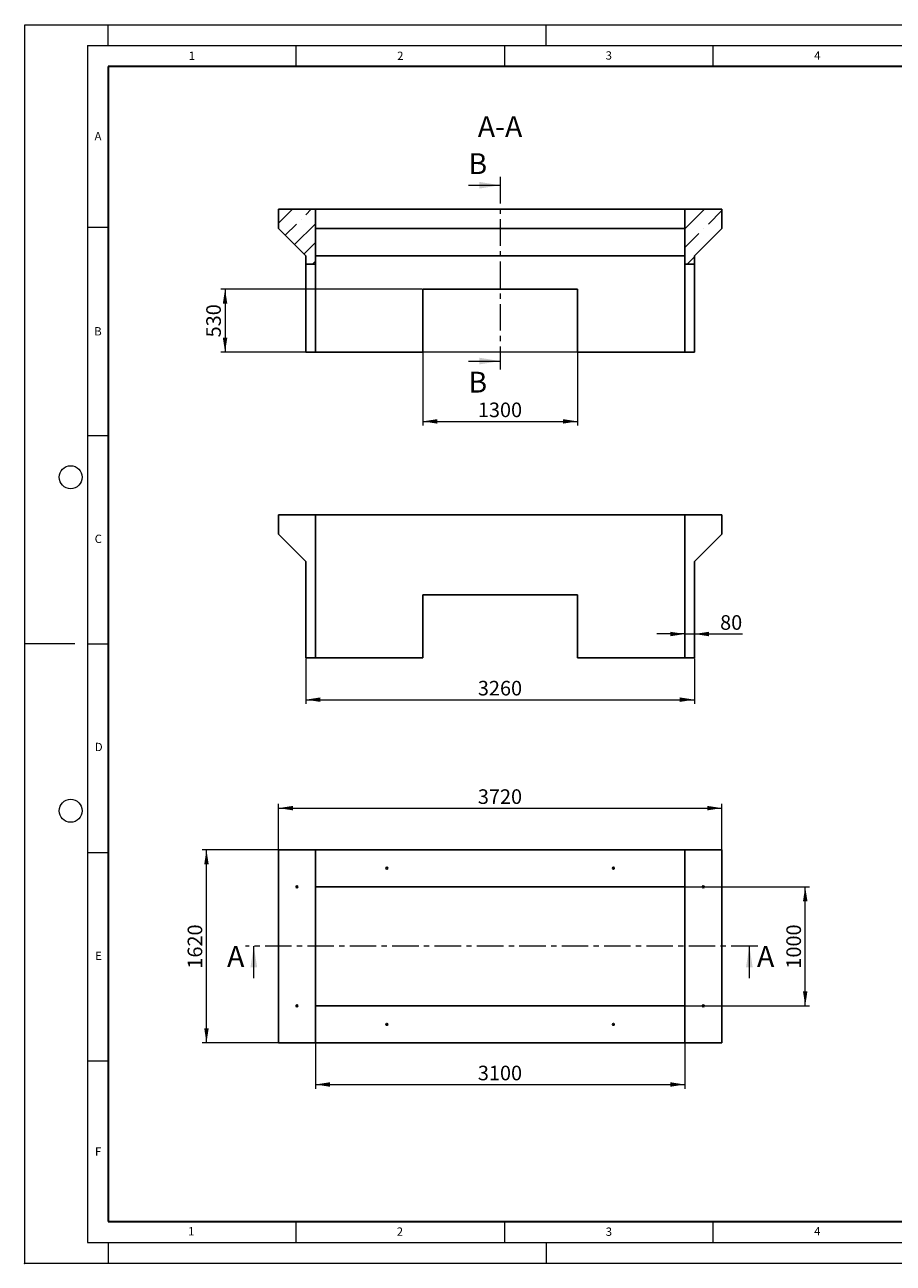
# Model space of a CAD drawing. Units: millimetres. Extents: x 0 to 420, y 0 to 297.
# Drawn here: x 0 to 208, y 0 to 297 of the extents above; entities that cross this region are included whole.
import ezdxf

# ---------------------------------------------------------------- set-up
doc = ezdxf.new("R2010")
doc.units = ezdxf.units.MM
doc.header["$PDSIZE"] = -1
doc.linetypes.add('CENTER', pattern=[10.16, 6.35, -1.27, 1.27, -1.27])
doc.styles.add('SLDTEXTSTYLE0', font='TXT', dxfattribs={"width": 0.605})
doc.dimstyles.new('SLDDIMSTYLE0', dxfattribs={"dimtxt": 3.5, "dimasz": 3.5, "dimexe": 0, "dimexo": 0.0625, "dimgap": 0.875, "dimtad": 1, "dimlfac": 35, "dimrnd": 1e-09, "dimzin": 12, "dimdsep": 46, "dimtxsty": 'SLDTEXTSTYLE0', "dimsah": 1, "dimcen": 0.09, "dimadec": 0, "dimazin": 3, "dimtfac": 1, "dimtdec": 3, "dimtofl": 0, "dimtmove": 0, "dimatfit": 3, "dimfxl": 0, "dimfrac": 2, "dimtolj": 1, "dimtzin": 12, "dimarcsym": 0})
doc.dimstyles.new('SLDDIMSTYLE1', dxfattribs={"dimtxt": 3.5, "dimasz": 3.5, "dimexe": 0, "dimexo": 0.0625, "dimgap": 0.875, "dimtad": 1, "dimlfac": 35, "dimrnd": 1e-09, "dimzin": 12, "dimdsep": 46, "dimtxsty": 'SLDTEXTSTYLE0', "dimsah": 1, "dimcen": 0.09, "dimadec": 0, "dimazin": 3, "dimtfac": 1, "dimtdec": 3, "dimtmove": 0, "dimatfit": 0, "dimfxl": 0, "dimfrac": 2, "dimtolj": 1, "dimtzin": 12, "dimarcsym": 0})

# ---------------------------------------------------------------- blocks, each defined once
blk = doc.blocks.new('_D')
at = {"color": 7, "linetype": 'Continuous', "lineweight": 0}
for p, q in [((67.4, 145.05), (67.4, 134.15)), ((160.54, 145.05), (160.54, 134.15)), ((67.4, 135.15), (160.54, 135.15))]:
    blk.add_line(p, q, dxfattribs=at)
at = {"color": 7, "linetype": 'Continuous', "lineweight": 18}
for points in [[(67.4, 135.15), (70.9, 134.61), (70.9, 135.69)], [(160.54, 135.15), (157.04, 135.69), (157.04, 134.61)]]:
    blk.add_solid(points, dxfattribs=at)
at = {"color": 7, "linetype": 'Continuous', "lineweight": 18, "insert": (108.63, 139.66), "char_height": 3.5, "attachment_point": 1, "style": 'SLDTEXTSTYLE0'}
blk.add_mtext('3260', dxfattribs=at)
blk = doc.blocks.new('_D_1')
at = {"color": 7, "linetype": 'Continuous', "lineweight": 0}
for p, q in [((158.26, 150.9), (151.53, 150.9)), ((158.26, 150.9), (160.54, 150.9)), ((160.54, 150.9), (172.06, 150.9))]:
    blk.add_line(p, q, dxfattribs=at)
at = {"color": 7, "linetype": 'Continuous', "lineweight": 18}
for points in [[(158.26, 150.9), (154.76, 151.43), (154.76, 150.36)], [(160.54, 150.9), (164.04, 150.36), (164.04, 151.43)]]:
    blk.add_solid(points, dxfattribs=at)
at = {"color": 7, "linetype": 'Continuous', "lineweight": 18, "insert": (166.71, 155.41), "char_height": 3.5, "attachment_point": 1, "style": 'SLDTEXTSTYLE0'}
blk.add_mtext('80', dxfattribs=at)
blk = doc.blocks.new('_D_2')
at = {"color": 7, "linetype": 'Continuous', "lineweight": 0}
for p, q in [((69.69, 61.61), (69.69, 41.86)), ((158.26, 61.61), (158.26, 41.86)), ((69.69, 42.86), (158.26, 42.86))]:
    blk.add_line(p, q, dxfattribs=at)
at = {"color": 7, "linetype": 'Continuous', "lineweight": 18}
for points in [[(69.69, 42.86), (73.19, 42.32), (73.19, 43.4)], [(158.26, 42.86), (154.76, 43.4), (154.76, 42.32)]]:
    blk.add_solid(points, dxfattribs=at)
at = {"color": 7, "linetype": 'Continuous', "lineweight": 18, "insert": (108.63, 47.37), "char_height": 3.5, "attachment_point": 1, "style": 'SLDTEXTSTYLE0'}
blk.add_mtext('3100', dxfattribs=at)
blk = doc.blocks.new('_D_3')
at = {"color": 7, "linetype": 'Continuous', "lineweight": 0}
for p, q in [((158.36, 90.29), (188.12, 90.29)), ((187.12, 61.71), (187.12, 90.29)), ((158.36, 61.71), (188.12, 61.71))]:
    blk.add_line(p, q, dxfattribs=at)
at = {"color": 7, "linetype": 'Continuous', "lineweight": 18}
for points in [[(187.12, 90.29), (186.58, 86.79), (187.65, 86.79)], [(187.12, 61.71), (187.65, 65.21), (186.58, 65.21)]]:
    blk.add_solid(points, dxfattribs=at)
at = {"color": 7, "linetype": 'Continuous', "lineweight": 18, "insert": (182.6, 70.65), "char_height": 3.5, "attachment_point": 1, "rotation": 90, "style": 'SLDTEXTSTYLE0'}
blk.add_mtext('1000', dxfattribs=at)
blk = doc.blocks.new('_D_4')
at = {"color": 7, "linetype": 'Continuous', "lineweight": 0}
for p, q in [((60.73, 99.14), (42.56, 99.14)), ((43.56, 52.86), (43.56, 99.14)), ((60.73, 52.86), (42.56, 52.86))]:
    blk.add_line(p, q, dxfattribs=at)
at = {"color": 7, "linetype": 'Continuous', "lineweight": 18}
for points in [[(43.56, 99.14), (43.02, 95.64), (44.1, 95.64)], [(43.56, 52.86), (44.1, 56.36), (43.02, 56.36)]]:
    blk.add_solid(points, dxfattribs=at)
at = {"color": 7, "linetype": 'Continuous', "lineweight": 18, "insert": (39.05, 70.65), "char_height": 3.5, "attachment_point": 1, "rotation": 90, "style": 'SLDTEXTSTYLE0'}
blk.add_mtext('1620', dxfattribs=at)
blk = doc.blocks.new('_D_5')
at = {"color": 7, "linetype": 'Continuous', "lineweight": 0}
for p, q in [((60.83, 99.24), (60.83, 110.14)), ((167.12, 99.24), (167.12, 110.14)), ((60.83, 109.14), (167.12, 109.14))]:
    blk.add_line(p, q, dxfattribs=at)
at = {"color": 7, "linetype": 'Continuous', "lineweight": 18}
for points in [[(60.83, 109.14), (64.33, 108.6), (64.33, 109.68)], [(167.12, 109.14), (163.62, 109.68), (163.62, 108.6)]]:
    blk.add_solid(points, dxfattribs=at)
at = {"color": 7, "linetype": 'Continuous', "lineweight": 18, "insert": (108.63, 113.65), "char_height": 3.5, "attachment_point": 1, "style": 'SLDTEXTSTYLE0'}
blk.add_mtext('3720', dxfattribs=at)
blk = doc.blocks.new('_D_6')
at = {"color": 7, "linetype": 'Continuous', "lineweight": 0}
for p, q in [((95.4, 218.37), (95.4, 200.88)), ((132.54, 218.37), (132.54, 200.88)), ((95.4, 201.88), (132.54, 201.88))]:
    blk.add_line(p, q, dxfattribs=at)
at = {"color": 7, "linetype": 'Continuous', "lineweight": 18}
for points in [[(95.4, 201.88), (98.9, 201.35), (98.9, 202.42)], [(132.54, 201.88), (129.04, 202.42), (129.04, 201.35)]]:
    blk.add_solid(points, dxfattribs=at)
at = {"color": 7, "linetype": 'Continuous', "lineweight": 18, "insert": (108.63, 206.4), "char_height": 3.5, "attachment_point": 1, "style": 'SLDTEXTSTYLE0'}
blk.add_mtext('1300', dxfattribs=at)
blk = doc.blocks.new('_D_7')
at = {"color": 7, "linetype": 'Continuous', "lineweight": 0}
for p, q in [((95.3, 233.61), (47.02, 233.61)), ((48.02, 233.61), (48.02, 218.47)), ((132.44, 218.47), (47.02, 218.47))]:
    blk.add_line(p, q, dxfattribs=at)
at = {"color": 7, "linetype": 'Continuous', "lineweight": 18}
for points in [[(48.02, 233.61), (47.48, 230.11), (48.56, 230.11)], [(48.02, 218.47), (48.56, 221.97), (47.48, 221.97)]]:
    blk.add_solid(points, dxfattribs=at)
at = {"color": 7, "linetype": 'Continuous', "lineweight": 18, "insert": (43.51, 222.03), "char_height": 3.5, "attachment_point": 1, "rotation": 90, "style": 'SLDTEXTSTYLE0'}
blk.add_mtext('530', dxfattribs=at)

msp = doc.modelspace()

# ---------------------------------------------------------------- hatches: boundary and pattern name
at = {"linetype": 'Continuous', "lineweight": 18}
h = msp.add_hatch(dxfattribs=at)
h.set_pattern_fill('ANSI35', style=0)
h.paths.add_polyline_path([(67.40192, 239.60912), (69.68764, 239.60912), (69.68764, 252.75198), (60.8305, 252.75198), (60.8305, 248.18055), (67.40192, 241.60912)], flags=0)
h = msp.add_hatch(dxfattribs=at)
h.set_pattern_fill('ANSI35', style=0)
h.paths.add_polyline_path([(167.11621, 252.75198), (158.25907, 252.75198), (158.25907, 239.60912), (160.54478, 239.60912), (160.54478, 241.60912), (167.11621, 248.18055)], flags=0)

# ---------------------------------------------------------------- linework, layer by layer
at = {"color": 7, "linetype": 'Continuous', "lineweight": 18}
for p, q in [((0, 0), (0, 297)), ((0, 297), (420, 297)), ((20, 292), (20, 297)), ((125, 292), (125, 297)), ((15, 292), (415, 292)), ((15, 292), (15, 5)), ((65, 292), (65, 287)), ((115, 292), (115, 287)), ((165, 292), (165, 287)), ((106.37335, 258.5156), (113.97335, 258.5156)), ((15, 248.5), (20, 248.5)), ((106.37335, 216.35198), (113.97335, 216.35198)), ((15, 198.5), (20, 198.5)), ((12, 148.5), (0, 148.5)), ((15, 148.5), (20, 148.5)), ((15, 98.5), (20, 98.5)), ((54.91448, 68.39985), (54.91448, 75.99985)), ((173.72264, 68.39985), (173.72264, 75.99985)), ((15, 48.5), (20, 48.5)), ((65, 10), (65, 5)), ((115, 10), (115, 5)), ((165, 10), (165, 5)), ((15, 5), (415, 5)), ((20, 5), (20, 0)), ((125, 5), (125, 0)), ((0, 0), (420, 0))]:
    msp.add_line(p, q, dxfattribs=at)
at = {"color": 7, "linetype": 'Continuous', "lineweight": 35}
for p, q in [((20, 287), (20, 10)), ((410, 287), (20, 287)), ((20, 10), (415, 10))]:
    msp.add_line(p, q, dxfattribs=at)
at = {"color": 7, "linetype": 'CENTER', "lineweight": 18}
for p, q in [((113.97335, 260.5156), (113.97335, 214.35198)), ((175.72264, 75.99985), (52.91448, 75.99985))]:
    msp.add_line(p, q, dxfattribs=at)
at = {"color": 7, "linetype": 'Continuous', "lineweight": 25}
for p, q in [((60.8305, 252.75198), (60.8305, 248.18055)), ((69.68764, 252.75198), (60.8305, 252.75198)), ((69.68764, 239.60912), (69.68764, 252.75198)), ((158.25907, 252.75198), (69.68764, 252.75198)), ((158.25907, 252.75198), (158.25907, 239.60912)), ((167.11621, 252.75198), (158.25907, 252.75198)), ((167.11621, 248.18055), (167.11621, 252.75198)), ((60.8305, 248.18055), (67.40192, 241.60912)), ((158.25907, 248.18055), (69.68764, 248.18055)), ((160.54478, 241.60912), (167.11621, 248.18055)), ((67.40192, 241.60912), (67.40192, 239.60912)), ((158.25907, 241.60912), (69.68764, 241.60912)), ((160.54478, 239.60912), (160.54478, 241.60912)), ((67.40192, 239.60912), (69.68764, 239.60912)), ((67.40192, 218.46626), (67.40192, 239.60912)), ((69.68764, 218.46626), (69.68764, 239.60912)), ((158.25907, 239.60912), (160.54478, 239.60912)), ((158.25907, 239.60912), (158.25907, 218.46626)), ((160.54478, 239.60912), (160.54478, 218.46626)), ((95.40192, 233.60912), (132.54478, 233.60912)), ((95.40192, 218.46626), (95.40192, 233.60912)), ((132.54478, 233.60912), (132.54478, 218.46626)), ((69.68764, 218.46626), (67.40192, 218.46626)), ((95.40192, 218.46626), (69.68764, 218.46626)), ((158.25907, 218.46626), (132.54478, 218.46626)), ((160.54478, 218.46626), (158.25907, 218.46626)), ((69.68764, 179.43678), (60.8305, 179.43678)), ((60.8305, 179.43678), (60.8305, 174.86535)), ((69.68764, 145.15107), (69.68764, 179.43678)), ((69.68764, 179.43678), (158.25907, 179.43678)), ((158.25907, 179.43678), (167.11621, 179.43678)), ((158.25907, 145.15107), (158.25907, 179.43678)), ((167.11621, 179.43678), (167.11621, 174.86535)), ((60.8305, 174.86535), (67.40192, 168.29392)), ((167.11621, 174.86535), (160.54478, 168.29392)), ((67.40192, 168.29392), (67.40192, 145.15107)), ((160.54478, 168.29392), (160.54478, 145.15107)), ((132.54478, 160.29392), (95.40192, 160.29392)), ((95.40192, 160.29392), (95.40192, 145.15107)), ((132.54478, 145.15107), (132.54478, 160.29392)), ((67.40192, 145.15107), (69.68764, 145.15107)), ((69.68764, 145.15107), (95.40192, 145.15107)), ((132.54478, 145.15107), (158.25907, 145.15107)), ((160.54478, 145.15107), (158.25907, 145.15107)), ((60.8305, 52.857), (60.8305, 99.14271)), ((69.68764, 99.14271), (60.8305, 99.14271)), ((69.68764, 52.857), (69.68764, 99.14271)), ((69.68764, 99.14271), (69.68764, 90.28557)), ((158.25907, 99.14271), (69.68764, 99.14271)), ((158.25907, 99.14271), (167.11621, 99.14271)), ((158.25907, 99.14271), (158.25907, 52.857)), ((158.25907, 99.14271), (158.25907, 90.28557)), ((167.11621, 99.14271), (167.11621, 52.857)), ((158.25907, 90.28557), (69.68764, 90.28557)), ((69.68764, 52.857), (69.68764, 61.71414)), ((69.68764, 61.71414), (158.25907, 61.71414)), ((158.25907, 52.857), (158.25907, 61.71414)), ((69.68764, 52.857), (60.8305, 52.857)), ((69.68764, 52.857), (158.25907, 52.857)), ((158.25907, 52.857), (167.11621, 52.857))]:
    msp.add_line(p, q, dxfattribs=at)
at = {"color": 7, "linetype": 'Continuous', "lineweight": 18}
for centre in [(11, 188.5), (11, 108.5)]:
    msp.add_circle(centre, 2.75, dxfattribs=at)
at = {"color": 7, "linetype": 'Continuous', "lineweight": 25}
for centre in [(86.8305, 94.71414), (141.11621, 94.71414), (65.25907, 90.28557), (162.68764, 90.28557), (65.25907, 61.71414), (162.68764, 61.71414), (86.8305, 57.28557), (141.11621, 57.28557)]:
    msp.add_circle(centre, 0.22857, dxfattribs=at)
msp.add_point((0, 0))
at = {"color": 7, "linetype": 'Continuous', "lineweight": 18}
for points in [[(113.97335, 258.5156), (108.97335, 259.3156), (108.97335, 257.7156)], [(113.97335, 216.35198), (108.97335, 217.15198), (108.97335, 215.55198)], [(54.91448, 75.99985), (54.11448, 70.99985), (55.71448, 70.99985)], [(173.72264, 75.99985), (172.92264, 70.99985), (174.52264, 70.99985)]]:
    msp.add_solid(points, dxfattribs=at)

# ---------------------------------------------------------------- texts
at = {"color": 7, "linetype": 'Continuous', "lineweight": 18, "char_height": 2, "attachment_point": 2, "style": 'SLDTEXTSTYLE0'}
for s, insert in [('1', (40.05096, 290.55302)), ('2', (90.03322, 290.55667)), ('3', (140.01659, 290.63789)), ('4', (190.03004, 290.63433)), ('A', (17.56098, 271.2966)), ('B', (17.55169, 224.49264)), ('C', (17.62748, 174.72619)), ('D', (17.73594, 124.80179)), ('E', (17.68979, 74.72676)), ('F', (17.59369, 27.77332)), ('1', (39.90095, 8.66231)), ('2', (89.9334, 8.59045)), ('3', (140.04534, 8.56472)), ('4', (190.02272, 8.70732))]:
    msp.add_mtext(s, dxfattribs=dict(at, insert=insert))
at = {"color": 7, "linetype": 'Continuous', "lineweight": 0, "insert": (113.95078, 275.08094), "char_height": 5, "attachment_point": 2, "style": 'SLDTEXTSTYLE0'}
msp.add_mtext('A-A', dxfattribs=at)
at = {"color": 7, "linetype": 'Continuous', "char_height": 5, "attachment_point": 1, "style": 'SLDTEXTSTYLE0'}
for s, insert in [('B', (106.37335, 266.1888)), ('B', (106.37335, 213.7968)), ('A', (48.49897, 76.07306)), ('A', (175.55564, 76.07306))]:
    msp.add_mtext(s, dxfattribs=dict(at, insert=insert))

# ---------------------------------------------------------------- dimensions: what is measured, and where the dimension line sits
at = {"color": 7, "linetype": 'Continuous', "lineweight": 18}
for base, p1, p2, picture, middle in [((48.01706, 218.46626), (95.40192, 233.60912), (132.54478, 218.46626), '_D_7', (48.01706, 226.03769)), ((43.55767, 99.14271), (60.8305, 52.857), (60.8305, 99.14271), '_D_4', (43.55767, 75.99985)), ((187.11621, 90.28557), (158.25907, 61.71414), (158.25907, 90.28557), '_D_3', (187.11621, 75.99985))]:
    dim = msp.add_linear_dim(base=base, p1=p1, p2=p2, angle=90, dimstyle='SLDDIMSTYLE0', dxfattribs=at)
    dim.commit()
    dim.dimension.update_dxf_attribs({"geometry": picture, "text_midpoint": middle, "dimtype": 160})
for base, p1, p2, dimstyle, picture, middle in [((132.54478, 201.88395), (95.40192, 218.46626), (132.54478, 218.46626), 'SLDDIMSTYLE0', '_D_6', (113.97335, 201.88395)), ((160.54478, 150.89637), (158.25907, 145.15107), (160.54478, 145.15107), 'SLDDIMSTYLE1', '_D_1', (169.38562, 150.89637)), ((160.54478, 135.15107), (67.40192, 145.15107), (160.54478, 145.15107), 'SLDDIMSTYLE0', '_D', (113.97335, 135.15107)), ((167.11621, 109.14271), (60.8305, 99.14271), (167.11621, 99.14271), 'SLDDIMSTYLE0', '_D_5', (113.97335, 109.14271)), ((158.25907, 42.857), (69.68764, 61.71414), (158.25907, 61.71414), 'SLDDIMSTYLE0', '_D_2', (113.97335, 42.857))]:
    dim = msp.add_linear_dim(base=base, p1=p1, p2=p2, dimstyle=dimstyle, dxfattribs=at)
    dim.commit()
    dim.dimension.update_dxf_attribs({"geometry": picture, "text_midpoint": middle, "dimtype": 160})

doc.saveas('drawing.dxf')
